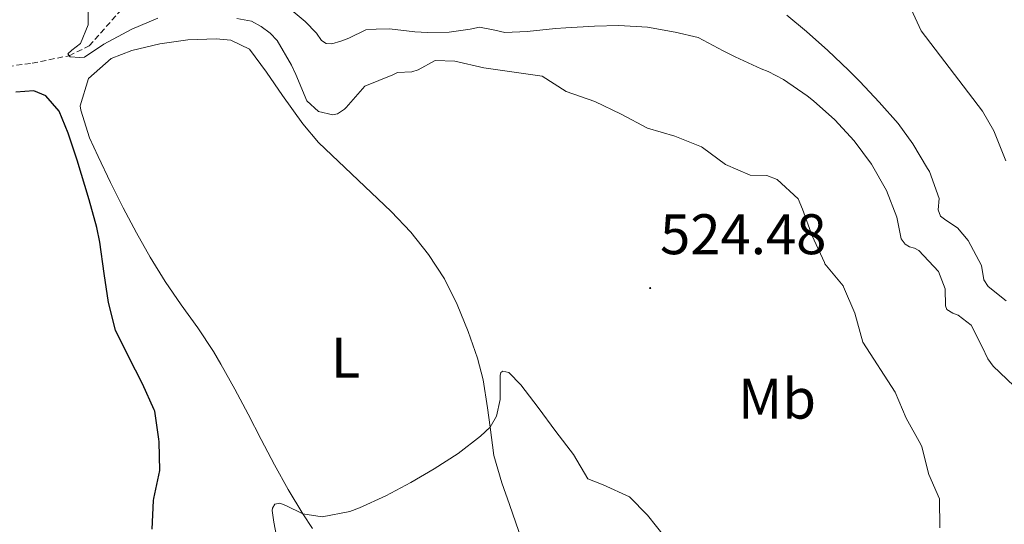
# Model space of a CAD drawing. Units: metres. Extents: x 633808 to 638321, y 4731648 to 4734705.
# Drawn here: x 637937 to 638110, y 4733900 to 4733988 of the extents above; entities that cross this region are included whole.
import ezdxf
from ezdxf.enums import TextEntityAlignment as Align

# ---------------------------------------------------------------- set-up
doc = ezdxf.new("R2010")
doc.units = ezdxf.units.M
doc.header["$MEASUREMENT"] = 0
doc.linetypes.add('TRAZOSX2', pattern=[1.5, 1, -0.5])
for name, color, linetype, lineweight in [('Carátula', 7, 'Continuous', 5), ('Level 11', 142, 'TRAZOSX2', 13), ('Level 36', 19, 'Continuous', 40), ('Level 37', 92, 'Continuous', 0), ('Level 4', 36, 'Continuous', 30), ('Level 41', 19, 'Continuous', 0), ('Level 5', 36, 'Continuous', 0), ('Level 7', 1, 'Continuous', 0)]:
    doc.layers.add(name, color=color, linetype=linetype, lineweight=lineweight)
doc.styles.add('Arial', font='ARIAL.TTF', dxfattribs={"height": 0.2})

# ---------------------------------------------------------------- blocks, each defined once
blk = doc.blocks.new('5PATER')
at = {"layer": 'Carátula', "linetype": 'Continuous', "lineweight": 5}
h = blk.add_hatch(color=250, dxfattribs=at)
edge = h.paths.add_edge_path()
edge.add_ellipse((0, 0), major_axis=(-1.33, -1.34), ratio=0.999422, start_angle=0, end_angle=360)

msp = doc.modelspace()

# ---------------------------------------------------------------- linework, layer by layer
at = {"layer": 'Level 11', "color": 142, "linetype": 'TRAZOSX2', "lineweight": 13}
msp.add_polyline3d([(637932.01, 4733979.88, 522.28), (637939.23, 4733980.86, 521.26), (637945.72, 4733982.17, 520.01), (637949.24, 4733983.89, 519.16), (637955.63, 4733991.13, 516.77), (637959.52, 4733994.08, 515.23), (637965.99, 4733994.87, 515.01), (637980.05, 4733994.77, 513.64), (637991.57, 4733992.3, 512.28), (638000.04, 4733992.21, 511.94), (638012.31, 4733992.62, 510.57), (638018.04, 4733995.28, 510.01), (638023, 4733999.48, 507.62), (638025.01, 4734002.76, 505.01), (638029.16, 4734006.13, 501.94), (638035.44, 4734006.27, 500.57), (638041.17, 4734006.67, 500.4), (638048.14, 4734009.02, 500.01), (638062.79, 4734013.3, 497.96), (638070.62, 4734017.29, 497.28), (638077.54, 4734018.95, 496.26), (638090.68, 4734018.13, 495.01), (638102.96, 4734018.26, 492.96)], dxfattribs=at)
at = {"layer": 'Level 36', "color": 92, "linetype": 'Continuous', "lineweight": 0}
for points in [[(637986.66, 4733901.87, 520.19), (637984.1, 4733906.14, 520.66), (637981.68, 4733910.5, 521.12), (637979.36, 4733914.91, 521.56), (637977.05, 4733919.34, 521.98), (637974.72, 4733923.75, 522.36), (637972.3, 4733928.1, 522.69), (637971, 4733930.31, 522.84), (637968.24, 4733934.46, 523.08), (637965.31, 4733938.51, 523.28), (637962.51, 4733942.6, 523.43), (637959.93, 4733946.85, 523.56), (637957.5, 4733951.13, 523.68), (637955.19, 4733955.49, 523.79), (637952.96, 4733959.94, 523.91), (637950.78, 4733964.52, 524.03), (637949.26, 4733967.79, 524.12), (637947.77, 4733972.6, 524.26), (637947.65, 4733973.41, 524.29), (637949.1, 4733978.19, 524.29), (637953.08, 4733981.65, 524.24), (637956.71, 4733983.1, 524.12), (637961.59, 4733984.26, 523.71), (637966.48, 4733984.92, 523.26), (637971.47, 4733985.1, 522.97), (637974.05, 4733984.87, 522.84), (637977.29, 4733983.34, 522.67), (637980.28, 4733979.29, 522.52), (637983.11, 4733975.22, 522.42), (637986.68, 4733970.23, 522.35), (637989.38, 4733966.98, 522.32), (638002.12, 4733954.89, 522.32), (638005.56, 4733951.27, 522.37), (638008.65, 4733947.34, 522.46), (638011.45, 4733943.05, 522.49), (638013.72, 4733938.58, 522.28), (638015.6, 4733933.86, 521.81), (638017.28, 4733929.16, 521.3), (638018.24, 4733925.39, 520.87), (638019.01, 4733920.48, 520.32), (638019.49, 4733917.1, 519.94)], [(638019.49, 4733917.1, 519.94), (638020.13, 4733912.1, 519.34), (638021.54, 4733907.32, 518.99), (638022.88, 4733903.52, 518.74), (638027.21, 4733891.04, 517.8)], [(637988.32, 4733899.35, 519.85), (637986.66, 4733901.87, 520.19)]]:
    msp.add_polyline3d(points, dxfattribs=at)
at = {"layer": 'Level 4', "color": 36, "linetype": 'Continuous', "lineweight": 30}
msp.add_polyline3d([(637960.25, 4733899.21, 525.01), (637960.51, 4733904.24, 525.01), (637960.56, 4733904.57, 525.01), (637961.62, 4733909.51, 525.01), (637961.46, 4733914.51, 525.01), (637961.42, 4733914.96, 525.01), (637960.7, 4733919.91, 525.01), (637960.63, 4733920.14, 525.01), (637958.58, 4733924.7, 525.01), (637956.09, 4733929.49, 525.01), (637953.84, 4733934.05, 525.01), (637952.6, 4733938.9, 525.01), (637951.85, 4733944, 525.01), (637951.09, 4733949.48, 525.01), (637950.56, 4733952.07, 525.01), (637949.23, 4733956.89, 525.01), (637947.11, 4733963.84, 525.01), (637945.53, 4733968.57, 525.01), (637943.98, 4733972.47, 525.01), (637941.63, 4733975.15, 525.01), (637939.52, 4733976, 525.01), (637936.39, 4733975.79, 525.01)], dxfattribs=at)
at = {"layer": 'Level 5', "color": 36, "linetype": 'Continuous', "lineweight": 0}
for points in [[(637961.24, 4733988.74, 520.01), (637956.7, 4733986.79, 520.01), (637951.78, 4733984.17, 520.01), (637948.42, 4733981.94, 520.01), (637947.58, 4733981.84, 520.01), (637945.87, 4733981.97, 520.01), (637945.5, 4733982.49, 520.01), (637946.18, 4733983.15, 520.01), (637947.67, 4733984.3, 520.01), (637949.05, 4733987.6, 520.01), (637949.06, 4733992.21, 520.01)], [(638111.24, 4733924.32, 515.01), (638107.61, 4733927.79, 515.01), (638106.66, 4733929.08, 515.01), (638105.66, 4733931.15, 515.01), (638103.76, 4733934.97, 515.01), (638101.48, 4733936.71, 515.01), (638100.55, 4733937.05, 515.01), (638099.51, 4733937.67, 515.01), (638099.24, 4733938.36, 515.01), (638099.2, 4733941.32, 515.01), (638098.04, 4733944.37, 515.01), (638094.6, 4733948.02, 515.01), (638093.84, 4733948.47, 515.01), (638092.92, 4733948.68, 515.01), (638092.21, 4733949.14, 515.01), (638091.46, 4733950.1, 515.01), (638090.7, 4733953.88, 515.01), (638088.9, 4733958.54, 515.01), (638086.3, 4733963.14, 515.01), (638083.25, 4733967.28, 515.01), (638079.85, 4733970.96, 515.01), (638076.11, 4733974.26, 515.01), (638075.03, 4733975.12, 515.01), (638070.9, 4733977.98, 515.01), (638068.17, 4733979.41, 515.01), (638066.93, 4733979.86, 515.01), (638062.4, 4733981.99, 515.01), (638060.32, 4733983.01, 515.01), (638055.91, 4733985.38, 515.01), (638051.88, 4733986.32, 515.01), (638047.03, 4733987.16, 515.01), (638042.03, 4733987.47, 515.01), (638037.74, 4733987.37, 515.01), (638032.75, 4733987.06, 515.01), (638030.93, 4733986.94, 515.01), (638025.94, 4733986.4, 515.01), (638022.03, 4733986.21, 515.01), (638020.32, 4733986.62, 515.01), (638017.62, 4733987.18, 515.01), (638015.95, 4733986.83, 515.01), (638012.28, 4733986.28, 515.01), (638008.47, 4733986.25, 515.01), (638006.29, 4733986.37, 515.01), (638001.86, 4733986.86, 515.01), (637999.52, 4733986.8, 515.01), (637997.67, 4733986.68, 515.01), (637994.74, 4733985.27, 515.01), (637993.33, 4733984.71, 515.01), (637991.74, 4733984.26, 515.01), (637990.77, 4733984.29, 515.01), (637989.94, 4733984.83, 515.01), (637989.02, 4733986.1, 515.01), (637987.05, 4733988.15, 515.01), (637983.19, 4733991.35, 515.01)], [(638109.84, 4733963.75, 505.01), (638107.73, 4733969, 505.01), (638105.76, 4733972.47, 505.01), (638094.97, 4733986.54, 505.01), (638092.88, 4733991.07, 505.01)], [(637994.24, 4733973.09, 520.01), (637993.93, 4733972.8, 520.01), (637992.75, 4733971.99, 520.01), (637991.91, 4733971.78, 520.01), (637989.41, 4733972.37, 520.01), (637987.33, 4733974.25, 520.01), (637985.42, 4733978.88, 520.01), (637984.68, 4733980.51, 520.01), (637982.13, 4733984.82, 520.01), (637980.95, 4733986.13, 520.01), (637979.33, 4733987.27, 520.01), (637977.66, 4733988.24, 520.01), (637975.1, 4733988.68, 520.01)], [(638109.88, 4733939.19, 510.01), (638106.72, 4733941.72, 510.01), (638106, 4733942.88, 510.01), (638105.58, 4733945.39, 510.01), (638103.25, 4733949.81, 510.01), (638101.38, 4733952, 510.01), (638099.34, 4733953.36, 510.01), (638098.4, 4733954.03, 510.01), (638097.96, 4733955.17, 510.01), (638098.14, 4733957.16, 510.01), (638096.43, 4733961.85, 510.01), (638096.12, 4733962.42, 510.01), (638093.53, 4733966.74, 510.01), (638090.94, 4733970.28, 510.01), (638087.64, 4733974.05, 510.01), (638084.22, 4733977.67, 510.01), (638082.26, 4733979.65, 510.01), (638078.65, 4733983.1, 510.01), (638074.92, 4733986.4, 510.01), (638071.48, 4733989.25, 510.01)], [(638098.29, 4733899.47, 520.01), (638098.21, 4733904.5, 520.01), (638096.35, 4733908.79, 520.01), (638095.1, 4733913.64, 520.01), (638094.95, 4733914.02, 520.01), (638092.39, 4733918.63, 520.01), (638090.42, 4733923.23, 520.01), (638084.77, 4733931.96, 520.01), (638083.37, 4733937.08, 520.01), (638081.4, 4733941.67, 520.01), (638081.3, 4733941.84, 520.01), (638078.14, 4733945.72, 520.01), (638078.03, 4733945.93, 520.01), (638075.91, 4733950.58, 520.01), (638074.22, 4733955.26, 520.01), (638073.45, 4733957.06, 520.01), (638069.74, 4733960.46, 520.01), (638067.96, 4733961.19, 520.01), (638065.02, 4733961.24, 520.01), (638060.71, 4733963.13, 520.01), (638056.68, 4733966.1, 520.01), (638056.5, 4733966.19, 520.01), (638051.82, 4733968.08, 520.01), (638047.02, 4733969.49, 520.01), (638042.45, 4733971.92, 520.01), (638037.79, 4733974.14, 520.01), (638032.8, 4733975.87, 520.01), (638028.58, 4733978.59, 520.01), (638018.37, 4733980.05, 520.01), (638013.26, 4733981.2, 520.01), (638009.82, 4733981.32, 520.01), (638006.89, 4733979.71, 520.01), (638005.78, 4733979.35, 520.01), (638003.24, 4733979.21, 520.01), (638002.41, 4733978.83, 520.01), (637997.53, 4733976.85, 520.01), (637994.24, 4733973.09, 520.01)], [(637982.53, 4733895.5, 520.01), (637981.56, 4733900.43, 520.01), (637981.26, 4733902.49, 520.01), (637981.36, 4733902.89, 520.01), (637981.77, 4733903.59, 520.01), (637982.6, 4733903.75, 520.01), (637983.7, 4733903.38, 520.01), (637986.66, 4733901.87, 520.01), (637990.03, 4733901.38, 520.01), (637994.91, 4733902.31, 520.01), (637996.59, 4733902.93, 520.01), (638001.2, 4733905.04, 520.01), (638005.56, 4733907.37, 520.01), (638009.66, 4733909.78, 520.01), (638013.86, 4733912.47, 520.01), (638017.8, 4733915.51, 520.01), (638019.49, 4733917.1, 520.01), (638020.59, 4733919, 520.01), (638021.23, 4733921.92, 520.01), (638021.24, 4733926.14, 520.01), (638021.37, 4733926.67, 520.01), (638021.67, 4733926.9, 520.01), (638022.77, 4733926.68, 520.01), (638024.86, 4733924.51, 520.01), (638027.9, 4733920.54, 520.01), (638030.96, 4733916.35, 520.01), (638034.05, 4733912.3, 520.01), (638036.59, 4733908, 520.01), (638039.25, 4733906.97, 520.01), (638043.91, 4733904.89, 520.01), (638047.03, 4733901.64, 520.01), (638050.19, 4733897.71, 520.01)]]:
    msp.add_polyline3d(points, dxfattribs=at)

# ---------------------------------------------------------------- block references
at = {"layer": 'Level 7', "color": 19, "linetype": 'Continuous', "lineweight": 0, "xscale": 0.09999983015004542, "yscale": 0.09999983015004542}
msp.add_blockref('5PATER', (638047.51, 4733941.45, 524.49), dxfattribs=at)

# ---------------------------------------------------------------- texts
at = {"layer": 'Level 37', "color": 92, "linetype": 'Continuous', "lineweight": 0, "style": 'Arial'}
for s, p in [('L', (637994.13, 4733929.26, 522.22)), ('Mb', (638069.74, 4733922.07, 522.34))]:
    msp.add_text(s, height=7, dxfattribs=at).set_placement(p, align=Align.MIDDLE_CENTER)
at = {"layer": 'Level 41', "color": 19, "linetype": 'Continuous', "lineweight": 0, "style": 'Arial'}
msp.add_text('524.48', height=7, dxfattribs=at).set_placement((638049.24, 4733945.2, 524.49), align=Align.BOTTOM_LEFT)

doc.saveas('drawing.dxf')
